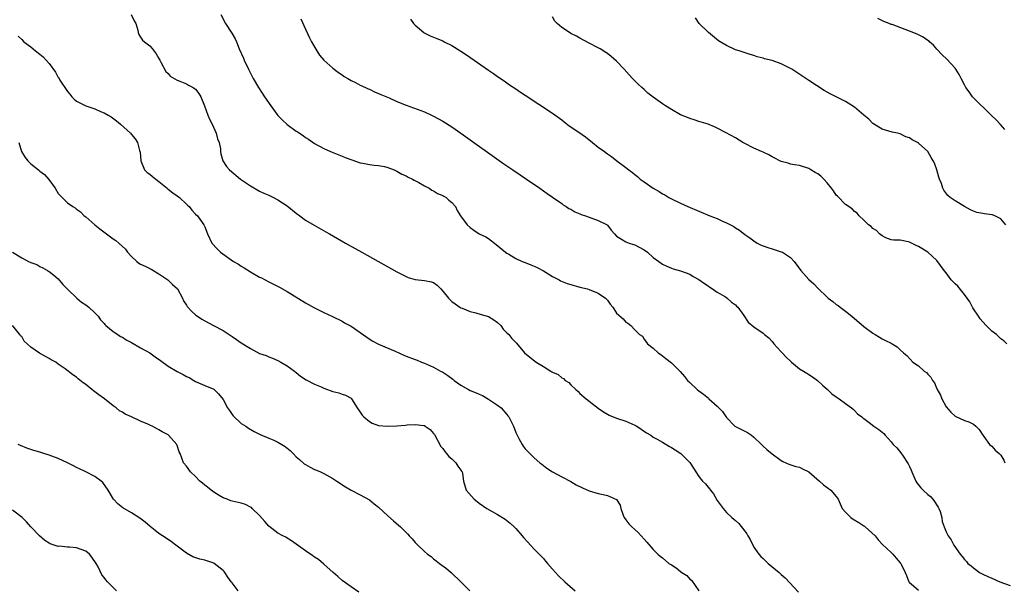
# Model space of a CAD drawing. Units: inches. Extents: x 2628000 to 2631000, y 1491000 to 1494000.
# Drawn here: x 2629327 to 2629542, y 1491653 to 1491778 of the extents above; entities that cross this region are included whole.
import ezdxf

# ---------------------------------------------------------------- set-up
doc = ezdxf.new("R2010")
doc.units = ezdxf.units.IN
doc.header["$MEASUREMENT"] = 0
doc.layers.add('LD26281491_10ft', color=111, linetype='Continuous')

msp = doc.modelspace()

# ---------------------------------------------------------------- linework, layer by layer
at = {"layer": 'LD26281491_10ft'}
for points, elevation in [([(2629350.96, 1491779), (2629351.58, 1491777.58), (2629351.96, 1491777), (2629352.42, 1491775.58), (2629352.49, 1491775), (2629352.58, 1491774.58), (2629353, 1491773.98), (2629353.37, 1491773.37), (2629353.82, 1491773), (2629355, 1491772.14), (2629355.52, 1491771.52), (2629356.36, 1491770.36), (2629357, 1491769.36), (2629357.17, 1491769), (2629357.42, 1491768.58), (2629358.51, 1491766.51), (2629359, 1491766.05), (2629359.47, 1491765.47), (2629361, 1491764.59), (2629361.58, 1491764.42), (2629363, 1491763.8), (2629363.49, 1491763.49), (2629364.45, 1491763), (2629364.78, 1491762.78), (2629365, 1491762.62), (2629365.72, 1491761.72), (2629366.18, 1491761), (2629366.97, 1491759), (2629367.68, 1491757), (2629368.06, 1491756.06), (2629368.62, 1491755), (2629369.53, 1491753), (2629369.82, 1491751.82), (2629370.14, 1491751), (2629370.42, 1491749.58), (2629370.47, 1491749), (2629370.54, 1491748.54), (2629370.98, 1491747), (2629371.77, 1491745.77), (2629372.38, 1491745), (2629374.83, 1491743), (2629377, 1491741.5), (2629379, 1491740.36), (2629379.93, 1491739.93), (2629381, 1491739.5), (2629382.05, 1491739), (2629383, 1491738.49), (2629385, 1491737.16), (2629387, 1491735.57), (2629387.78, 1491735), (2629389, 1491734.03), (2629390.89, 1491732.89), (2629393.48, 1491731.48), (2629394.26, 1491731), (2629396.03, 1491730.03), (2629397.79, 1491729), (2629399.86, 1491727.86), (2629401.34, 1491727), (2629409, 1491722.72), (2629411, 1491721.68), (2629411.48, 1491721.48), (2629413, 1491721.05), (2629415, 1491720.86), (2629416.56, 1491720.56), (2629417, 1491720.37), (2629417.82, 1491719.82), (2629418.59, 1491719), (2629419, 1491718.53), (2629420.24, 1491717), (2629420.61, 1491716.61), (2629421, 1491716.25), (2629421.71, 1491715.71), (2629422.74, 1491715), (2629423, 1491714.85), (2629423.23, 1491714.77), (2629425, 1491714.03), (2629426.24, 1491713.76), (2629427.39, 1491713.39), (2629429, 1491712.96), (2629430.2, 1491712.2), (2629431, 1491711.64), (2629431.69, 1491711), (2629432.21, 1491710.21), (2629433, 1491709.41), (2629433.46, 1491709), (2629434.13, 1491708.12), (2629435.11, 1491707.11), (2629436.91, 1491705), (2629438.04, 1491704.04), (2629439.43, 1491703), (2629441, 1491702.01), (2629442.62, 1491701), (2629442.87, 1491700.87), (2629443, 1491700.76), (2629444.26, 1491700.26), (2629445, 1491699.56), (2629445.41, 1491699.41), (2629445.8, 1491699), (2629446.56, 1491698.56), (2629447, 1491698.01), (2629448.06, 1491697), (2629448.58, 1491696.58), (2629449, 1491696.15), (2629450.38, 1491695), (2629453, 1491692.95), (2629454.15, 1491692.15), (2629455, 1491691.62), (2629455.41, 1491691.41), (2629457, 1491690.74), (2629459, 1491690.09), (2629461, 1491689.24), (2629461.4, 1491689), (2629463.55, 1491687.55), (2629464.45, 1491687), (2629465, 1491686.61), (2629465.86, 1491686.14), (2629467, 1491685.49), (2629468.54, 1491684.54), (2629469, 1491684.32), (2629469.83, 1491683.83), (2629471.02, 1491683.02), (2629473.02, 1491681.02), (2629473.81, 1491679.81), (2629474.29, 1491679), (2629475, 1491678.02), (2629475.8, 1491677), (2629476.41, 1491676.41), (2629477, 1491675.68), (2629477.32, 1491675.32), (2629477.49, 1491675), (2629478.17, 1491674.17), (2629479, 1491672.75), (2629480.27, 1491671), (2629481, 1491670.14), (2629482.19, 1491669), (2629482.65, 1491668.65), (2629483, 1491668.35), (2629483.71, 1491667.71), (2629485, 1491666.02), (2629485.46, 1491665.46), (2629485.71, 1491665), (2629486.19, 1491664.19), (2629487, 1491662.54), (2629488.12, 1491661), (2629488.53, 1491660.53), (2629489, 1491660.03), (2629489.56, 1491659.56), (2629490.12, 1491659), (2629492.51, 1491657), (2629492.77, 1491656.77), (2629493, 1491656.54), (2629493.81, 1491655.81), (2629496.72, 1491652.72)], 8180), ([(2629370.54, 1491779), (2629371.56, 1491777), (2629372.91, 1491774.91), (2629373.62, 1491773.62), (2629373.93, 1491773), (2629374.54, 1491771.46), (2629375.45, 1491769.45), (2629375.61, 1491769), (2629376.58, 1491767), (2629377.6, 1491765), (2629378.75, 1491763), (2629380.06, 1491761), (2629381.46, 1491759), (2629383, 1491756.92), (2629383.92, 1491755.92), (2629385, 1491754.93), (2629387, 1491753.5), (2629387.31, 1491753.31), (2629388.51, 1491752.51), (2629389, 1491752.12), (2629389.7, 1491751.7), (2629391, 1491750.8), (2629393, 1491749.66), (2629394.49, 1491749), (2629396.29, 1491748.29), (2629397, 1491748.04), (2629397.72, 1491747.72), (2629399.17, 1491747.17), (2629401, 1491746.56), (2629401.54, 1491746.46), (2629403, 1491746.17), (2629404.04, 1491746.04), (2629405, 1491745.97), (2629406.27, 1491745.73), (2629407, 1491745.56), (2629408.42, 1491745), (2629408.82, 1491744.82), (2629409, 1491744.75), (2629410.1, 1491744.1), (2629411, 1491743.7), (2629411.45, 1491743.45), (2629412.37, 1491743), (2629412.76, 1491742.76), (2629413.78, 1491742.22), (2629415, 1491741.51), (2629416.01, 1491741), (2629416.6, 1491740.6), (2629417, 1491740.41), (2629417.88, 1491739.88), (2629419, 1491739.43), (2629419.26, 1491739.26), (2629419.79, 1491739), (2629420.38, 1491738.38), (2629421, 1491737.9), (2629421.78, 1491737), (2629422.15, 1491736.15), (2629422.9, 1491735), (2629424.32, 1491733), (2629425, 1491732.4), (2629425.82, 1491731.82), (2629427, 1491731.05), (2629428.4, 1491730.4), (2629429, 1491729.98), (2629430.71, 1491728.71), (2629432.71, 1491727), (2629433, 1491726.81), (2629433.42, 1491726.58), (2629435, 1491725.64), (2629436.37, 1491725), (2629436.81, 1491724.81), (2629437, 1491724.76), (2629438.24, 1491724.24), (2629439, 1491723.95), (2629439.64, 1491723.64), (2629441, 1491722.94), (2629443, 1491721.74), (2629444.42, 1491721), (2629444.78, 1491720.78), (2629446.19, 1491720.19), (2629447, 1491719.93), (2629449, 1491719.38), (2629450.66, 1491719), (2629451, 1491718.89), (2629453, 1491718.08), (2629454.59, 1491717), (2629455, 1491716.53), (2629455.62, 1491715.62), (2629456.16, 1491715), (2629457, 1491713.72), (2629458.43, 1491712.43), (2629459, 1491711.69), (2629459.48, 1491711.48), (2629460.09, 1491711), (2629461, 1491710.07), (2629462.01, 1491709), (2629462.63, 1491708.63), (2629463, 1491708.04), (2629463.77, 1491707), (2629465, 1491706.06), (2629466.12, 1491705), (2629466.66, 1491704.66), (2629467.75, 1491703.75), (2629469, 1491702.81), (2629470.92, 1491700.92), (2629471.86, 1491699.86), (2629472.52, 1491699), (2629473, 1491698.52), (2629474.6, 1491697), (2629475, 1491696.7), (2629476.01, 1491696.01), (2629477.1, 1491695.1), (2629477.19, 1491695), (2629479, 1491693.38), (2629479.35, 1491693), (2629480.18, 1491692.18), (2629481, 1491690.92), (2629482.86, 1491689), (2629483, 1491688.89), (2629485, 1491687.88), (2629485.62, 1491687.62), (2629486.46, 1491687), (2629487, 1491686.6), (2629488.66, 1491685), (2629488.81, 1491684.81), (2629489, 1491684.61), (2629489.86, 1491683.86), (2629491, 1491682.92), (2629493, 1491681.49), (2629493.3, 1491681.3), (2629494.67, 1491680.67), (2629496.19, 1491680.19), (2629497, 1491680), (2629497.65, 1491679.65), (2629499, 1491679.03), (2629501.37, 1491677), (2629502.19, 1491676.19), (2629503.81, 1491675), (2629505, 1491673.62), (2629505.41, 1491673), (2629506.3, 1491671), (2629507, 1491670.21), (2629508.21, 1491669), (2629508.69, 1491668.69), (2629509.96, 1491667.96), (2629511, 1491667.23), (2629511.15, 1491667.15), (2629511.33, 1491667), (2629513.48, 1491665), (2629514.15, 1491664.15), (2629515.13, 1491663.13), (2629517, 1491661.41), (2629517.4, 1491661), (2629518.12, 1491660.12), (2629519, 1491659.13), (2629519.1, 1491659), (2629519.21, 1491658.79), (2629520.09, 1491657), (2629520.33, 1491656.33), (2629520.89, 1491655), (2629521, 1491654.84), (2629521.9, 1491654.1), (2629523, 1491653.14)], 8170), ([(2629388.01, 1491778.01), (2629389, 1491775.76), (2629389.88, 1491773.88), (2629390.34, 1491773), (2629391.48, 1491771), (2629392.11, 1491770.11), (2629393.03, 1491769), (2629395, 1491767.22), (2629396.26, 1491766.26), (2629397, 1491765.75), (2629397.45, 1491765.45), (2629398.25, 1491765), (2629399, 1491764.53), (2629399.92, 1491764.08), (2629401, 1491763.52), (2629402.17, 1491763), (2629402.73, 1491762.73), (2629403, 1491762.62), (2629404.09, 1491762.09), (2629405, 1491761.72), (2629405.48, 1491761.48), (2629407.27, 1491760.73), (2629409, 1491759.95), (2629411, 1491759.14), (2629415, 1491757.66), (2629416.53, 1491757), (2629417, 1491756.78), (2629419, 1491755.69), (2629421, 1491754.39), (2629423, 1491753), (2629432.36, 1491746.36), (2629434.35, 1491745), (2629435.91, 1491743.91), (2629437.3, 1491743), (2629440.22, 1491741), (2629441, 1491740.44), (2629441.81, 1491739.81), (2629443, 1491739.02), (2629445, 1491737.65), (2629445.36, 1491737.36), (2629446, 1491737), (2629446.59, 1491736.59), (2629447, 1491736.4), (2629447.86, 1491735.86), (2629449, 1491735.42), (2629449.28, 1491735.28), (2629450.19, 1491735), (2629453, 1491733.95), (2629454.93, 1491733), (2629455, 1491732.93), (2629455.84, 1491731.84), (2629456.52, 1491731), (2629457, 1491730.5), (2629458.1, 1491729.9), (2629459, 1491729.29), (2629459.73, 1491729), (2629460.68, 1491728.68), (2629461, 1491728.61), (2629463, 1491727.53), (2629463.77, 1491727), (2629465, 1491725.88), (2629466.24, 1491725), (2629467, 1491724.39), (2629467.97, 1491723.97), (2629469, 1491723.49), (2629469.37, 1491723.37), (2629470.95, 1491722.95), (2629473, 1491722.18), (2629473.72, 1491721.72), (2629475, 1491721.05), (2629476.2, 1491720.2), (2629477, 1491719.68), (2629477.36, 1491719.36), (2629477.94, 1491719), (2629479, 1491718.25), (2629480.77, 1491717.23), (2629481.14, 1491717), (2629482.11, 1491716.11), (2629483, 1491715.5), (2629483.24, 1491715.24), (2629483.52, 1491715), (2629484.81, 1491713.19), (2629485.73, 1491711.73), (2629487, 1491710.71), (2629489, 1491709.35), (2629489.35, 1491709), (2629490.3, 1491708.3), (2629491, 1491707.51), (2629491.23, 1491707.23), (2629491.36, 1491707), (2629493, 1491705.26), (2629493.21, 1491705), (2629494.09, 1491704.09), (2629495, 1491703.23), (2629495.22, 1491703), (2629497, 1491701.54), (2629497.83, 1491701), (2629498.55, 1491700.55), (2629499, 1491700.29), (2629499.79, 1491699.79), (2629500.94, 1491699), (2629501.97, 1491697.97), (2629503.09, 1491697), (2629504.04, 1491696.04), (2629505, 1491695.37), (2629505.22, 1491695.22), (2629505.63, 1491695), (2629507, 1491693.95), (2629508.37, 1491693), (2629508.68, 1491692.68), (2629509, 1491692.4), (2629509.68, 1491691.68), (2629510.59, 1491691), (2629510.79, 1491690.79), (2629511, 1491690.67), (2629512.18, 1491689.82), (2629513.25, 1491689), (2629514.29, 1491688.29), (2629515.39, 1491687.39), (2629515.67, 1491687), (2629517, 1491685.57), (2629517.44, 1491685), (2629518.23, 1491684.23), (2629519.13, 1491683.13), (2629519.59, 1491682.41), (2629520.59, 1491681), (2629520.74, 1491680.74), (2629521, 1491680.16), (2629521.38, 1491679.38), (2629521.51, 1491679), (2629522.37, 1491677), (2629522.59, 1491676.59), (2629523.49, 1491675.49), (2629523.97, 1491675), (2629525, 1491674.09), (2629525.6, 1491673.6), (2629526.14, 1491673), (2629526.5, 1491672.5), (2629527, 1491671.71), (2629527.29, 1491671.29), (2629527.44, 1491671), (2629527.68, 1491670.32), (2629528.06, 1491669), (2629528.18, 1491668.18), (2629528.56, 1491667), (2629529, 1491665.88), (2629529.44, 1491665), (2629530.11, 1491664.11), (2629530.67, 1491663), (2629532.07, 1491661), (2629532.52, 1491660.52), (2629533, 1491659.87), (2629533.44, 1491659.44), (2629533.78, 1491659), (2629534.47, 1491658.47), (2629535, 1491657.99), (2629536.32, 1491657), (2629537, 1491656.64), (2629538.14, 1491656.14), (2629539, 1491655.73), (2629540.74, 1491655), (2629543, 1491654.18)], 8160), ([(2629411.97, 1491777.97), (2629412.63, 1491777), (2629413, 1491776.62), (2629414.85, 1491775), (2629414.94, 1491774.94), (2629416.29, 1491774.29), (2629417, 1491774.04), (2629417.69, 1491773.69), (2629419, 1491773.2), (2629419.36, 1491773), (2629421, 1491772.22), (2629423, 1491770.96), (2629424.18, 1491770.18), (2629429, 1491766.78), (2629430.07, 1491766.07), (2629431, 1491765.4), (2629432.44, 1491764.44), (2629433, 1491764.04), (2629433.63, 1491763.63), (2629435, 1491762.69), (2629436.03, 1491762.03), (2629437, 1491761.36), (2629443, 1491757.41), (2629445, 1491755.96), (2629445.53, 1491755.53), (2629446.67, 1491754.67), (2629448.77, 1491753.23), (2629450.2, 1491752.2), (2629451.75, 1491751), (2629453, 1491749.97), (2629454.35, 1491749), (2629455, 1491748.5), (2629455.91, 1491747.91), (2629457.05, 1491747), (2629459, 1491745.56), (2629459.66, 1491745), (2629460.46, 1491744.46), (2629461, 1491743.98), (2629461.57, 1491743.57), (2629462.16, 1491743), (2629463, 1491742.38), (2629465, 1491740.99), (2629466.28, 1491740.28), (2629467, 1491739.79), (2629467.53, 1491739.53), (2629468.43, 1491739), (2629469, 1491738.68), (2629471, 1491737.72), (2629472.54, 1491737), (2629475, 1491736), (2629477.41, 1491735), (2629479, 1491734.38), (2629480.18, 1491733.82), (2629481, 1491733.47), (2629482.61, 1491732.61), (2629483, 1491732.31), (2629483.84, 1491731.84), (2629485, 1491730.92), (2629486.13, 1491730.13), (2629487, 1491729.48), (2629487.75, 1491729), (2629488.57, 1491728.57), (2629489, 1491728.4), (2629490.02, 1491728.02), (2629491, 1491727.75), (2629493, 1491727.13), (2629493.23, 1491727), (2629495, 1491725.83), (2629495.78, 1491725), (2629497.29, 1491723), (2629499, 1491721.04), (2629500.1, 1491720.1), (2629501, 1491719.13), (2629501.07, 1491719.07), (2629503, 1491717.17), (2629503.21, 1491717), (2629504.25, 1491716.25), (2629505, 1491715.61), (2629505.39, 1491715.39), (2629505.84, 1491715), (2629507, 1491714.16), (2629508.41, 1491713), (2629511, 1491710.77), (2629513, 1491709.3), (2629513.54, 1491709), (2629514.45, 1491708.45), (2629515, 1491708.07), (2629515.73, 1491707.73), (2629517, 1491707.1), (2629517.24, 1491707), (2629518.33, 1491706.33), (2629519, 1491705.64), (2629519.67, 1491705), (2629520.43, 1491704.43), (2629521.73, 1491703), (2629523, 1491702.2), (2629524.22, 1491701), (2629524.69, 1491700.69), (2629525, 1491700.36), (2629525.69, 1491699.69), (2629526.01, 1491699), (2629526.45, 1491698.45), (2629527, 1491697.13), (2629527.76, 1491695.76), (2629528.1, 1491695), (2629529, 1491693.21), (2629530.03, 1491692.03), (2629531, 1491691.15), (2629533, 1491690.23), (2629533.94, 1491689.94), (2629535, 1491689.41), (2629535.53, 1491689), (2629536.24, 1491688.24), (2629537.06, 1491687), (2629537.26, 1491686.74), (2629538.51, 1491685), (2629538.75, 1491684.75), (2629539, 1491684.59), (2629539.75, 1491683.75), (2629540.63, 1491683), (2629541, 1491682.64), (2629541.59, 1491681.59), (2629541.87, 1491681)], 8150), ([(2629542.27, 1491707), (2629541.63, 1491707.63), (2629541, 1491708.07), (2629540.01, 1491709), (2629539, 1491709.79), (2629537.74, 1491711), (2629537, 1491711.83), (2629536.46, 1491712.46), (2629536.08, 1491713), (2629535, 1491714.63), (2629534.86, 1491714.86), (2629534.16, 1491716.16), (2629533.59, 1491717), (2629533, 1491717.78), (2629531.56, 1491719.56), (2629531, 1491720.1), (2629530.53, 1491720.53), (2629530.12, 1491721), (2629529, 1491722.51), (2629528.56, 1491723), (2629527, 1491725.21), (2629525, 1491727), (2629523, 1491728.27), (2629522.48, 1491728.48), (2629521, 1491729.2), (2629520.7, 1491729.3), (2629519, 1491729.61), (2629517.61, 1491729.61), (2629517, 1491729.74), (2629515.81, 1491730.19), (2629515, 1491730.58), (2629514.46, 1491731), (2629513.79, 1491731.79), (2629513, 1491732.17), (2629512.61, 1491732.61), (2629512.03, 1491733), (2629511, 1491734.04), (2629510, 1491735), (2629509.55, 1491735.55), (2629509, 1491735.91), (2629508.47, 1491736.47), (2629507, 1491737.43), (2629505.25, 1491739.25), (2629505, 1491739.46), (2629504.4, 1491740.4), (2629503.97, 1491741), (2629503, 1491742.2), (2629502.27, 1491743), (2629501.65, 1491743.65), (2629501, 1491744.13), (2629500.43, 1491744.43), (2629499.43, 1491745), (2629499, 1491745.29), (2629497, 1491745.94), (2629495.91, 1491746.09), (2629495, 1491746.27), (2629494.47, 1491746.47), (2629493, 1491746.85), (2629492.68, 1491747), (2629491.6, 1491747.6), (2629491, 1491747.89), (2629490.28, 1491748.28), (2629489, 1491748.86), (2629488.64, 1491749), (2629487, 1491749.78), (2629485, 1491750.79), (2629484.61, 1491751), (2629483, 1491751.99), (2629480.81, 1491753.19), (2629479, 1491754.14), (2629478.42, 1491754.42), (2629477, 1491754.97), (2629475.45, 1491755.45), (2629475, 1491755.56), (2629473.96, 1491755.96), (2629473, 1491756.21), (2629472.49, 1491756.49), (2629471, 1491757.07), (2629469, 1491758.19), (2629467.66, 1491759), (2629467, 1491759.45), (2629465, 1491760.9), (2629463.81, 1491761.81), (2629463, 1491762.59), (2629462.54, 1491763), (2629461.71, 1491763.71), (2629460.5, 1491765), (2629459.75, 1491765.75), (2629458.67, 1491767), (2629457, 1491768.75), (2629455.81, 1491769.81), (2629455, 1491770.43), (2629454.67, 1491770.67), (2629453.43, 1491771.43), (2629453, 1491771.67), (2629451, 1491772.74), (2629449, 1491773.79), (2629448.22, 1491774.22), (2629447, 1491774.82), (2629446.69, 1491775), (2629445, 1491776.16), (2629444, 1491777), (2629443.53, 1491777.53), (2629443, 1491778.48)], 8140), ([(2629542.04, 1491733), (2629541, 1491734.33), (2629539.62, 1491735), (2629539.16, 1491735.16), (2629539, 1491735.2), (2629537.38, 1491735.38), (2629537, 1491735.44), (2629535.71, 1491735.71), (2629535, 1491735.98), (2629534.31, 1491736.31), (2629533.02, 1491737.02), (2629531, 1491738.22), (2629529.91, 1491739), (2629529.41, 1491739.41), (2629528.54, 1491740.54), (2629528.32, 1491741), (2629527.99, 1491742.01), (2629527.59, 1491743), (2629527.44, 1491743.44), (2629527, 1491745.05), (2629526.45, 1491746.45), (2629526.21, 1491747), (2629525.75, 1491747.75), (2629525.03, 1491749), (2629523, 1491750.84), (2629522.79, 1491751), (2629521.59, 1491751.59), (2629521, 1491752), (2629520.22, 1491752.22), (2629519, 1491752.87), (2629518.41, 1491753), (2629517.23, 1491753.23), (2629515, 1491753.91), (2629513, 1491755.18), (2629512.12, 1491756.12), (2629511, 1491757), (2629509, 1491758.75), (2629507.62, 1491759.62), (2629507, 1491759.98), (2629503.64, 1491761.64), (2629502.38, 1491762.38), (2629499, 1491764.57), (2629495.33, 1491767), (2629495, 1491767.2), (2629493, 1491768.21), (2629491, 1491768.89), (2629489.31, 1491769.31), (2629489, 1491769.42), (2629487.72, 1491769.72), (2629487, 1491769.98), (2629486.2, 1491770.2), (2629483.76, 1491771), (2629483, 1491771.28), (2629481, 1491772.16), (2629479.63, 1491773), (2629479.25, 1491773.25), (2629477.06, 1491775), (2629475.02, 1491777), (2629474.26, 1491778.26)], 8130), ([(2629541.87, 1491753.87), (2629540.81, 1491755), (2629539.95, 1491755.95), (2629538.93, 1491756.93), (2629534.8, 1491761), (2629534.04, 1491762.04), (2629533.32, 1491763), (2629533, 1491763.58), (2629532.28, 1491765), (2629531.87, 1491765.87), (2629531.16, 1491767), (2629531, 1491767.21), (2629529.18, 1491769.18), (2629528.18, 1491770.18), (2629527, 1491771.41), (2629526.26, 1491772.26), (2629525.4, 1491773), (2629525.2, 1491773.2), (2629525, 1491773.32), (2629524.02, 1491774.02), (2629522.68, 1491774.68), (2629521, 1491775.36), (2629517.25, 1491776.75), (2629517, 1491776.82), (2629516.53, 1491777), (2629515.43, 1491777.43), (2629514.1, 1491778.1)], 8120), ([(2629326.25, 1491774.25), (2629327, 1491773.51), (2629327.5, 1491773), (2629329, 1491771.89), (2629330, 1491771), (2629331, 1491770.29), (2629331.7, 1491769.7), (2629333, 1491768.25), (2629334.37, 1491766.37), (2629335, 1491765.22), (2629335.09, 1491765.1), (2629335.37, 1491764.63), (2629337, 1491762.13), (2629337.53, 1491761.53), (2629337.98, 1491761), (2629338.49, 1491760.49), (2629339, 1491760.06), (2629339.68, 1491759.68), (2629341, 1491759.04), (2629343, 1491758.33), (2629344.21, 1491757.79), (2629345, 1491757.47), (2629345.89, 1491757), (2629346.57, 1491756.57), (2629347.71, 1491755.71), (2629348.58, 1491755), (2629350.76, 1491753), (2629351, 1491752.76), (2629351.83, 1491751.83), (2629352.3, 1491751), (2629352.73, 1491749.27), (2629352.85, 1491749), (2629352.88, 1491748.88), (2629353.02, 1491747), (2629353.86, 1491745), (2629354.42, 1491744.42), (2629355, 1491744.07), (2629355.58, 1491743.58), (2629356.3, 1491743), (2629357, 1491742.48), (2629358.78, 1491741), (2629358.89, 1491740.89), (2629359, 1491740.82), (2629360, 1491740), (2629361, 1491739.37), (2629361.49, 1491739), (2629363, 1491737.51), (2629363.26, 1491737.26), (2629363.58, 1491737), (2629364.17, 1491736.17), (2629365, 1491735.33), (2629365.39, 1491735), (2629366.83, 1491733), (2629366.88, 1491732.88), (2629367, 1491732.55), (2629367.61, 1491731), (2629368.54, 1491729), (2629369.72, 1491727.72), (2629370.44, 1491727), (2629373.31, 1491725), (2629374.37, 1491724.37), (2629375, 1491723.95), (2629375.6, 1491723.6), (2629377, 1491722.69), (2629379, 1491721.55), (2629379.38, 1491721.38), (2629381, 1491720.55), (2629382.06, 1491720.06), (2629383.37, 1491719.37), (2629385, 1491718.45), (2629389, 1491715.95), (2629391, 1491714.85), (2629393, 1491713.86), (2629394.95, 1491712.95), (2629397, 1491711.91), (2629397.58, 1491711.58), (2629398.7, 1491711), (2629399, 1491710.82), (2629401, 1491709.46), (2629402.42, 1491708.42), (2629403.62, 1491707.62), (2629404.94, 1491706.94), (2629408.64, 1491705.36), (2629410.5, 1491704.5), (2629411, 1491704.32), (2629413, 1491703.53), (2629413.4, 1491703.4), (2629414.34, 1491703), (2629415, 1491702.74), (2629417, 1491701.87), (2629418.54, 1491701), (2629419, 1491700.78), (2629420.1, 1491700.1), (2629421.24, 1491699.24), (2629421.49, 1491699), (2629423, 1491697.96), (2629424.61, 1491697), (2629425, 1491696.81), (2629426.31, 1491696.31), (2629427, 1491695.97), (2629427.7, 1491695.7), (2629429, 1491694.92), (2629431, 1491693.59), (2629431.75, 1491693), (2629433, 1491691.53), (2629433.27, 1491691.27), (2629433.44, 1491691), (2629433.88, 1491690.12), (2629434.49, 1491689), (2629435, 1491687.62), (2629435.3, 1491687), (2629435.67, 1491686.33), (2629436.37, 1491685), (2629436.61, 1491684.61), (2629437, 1491684.07), (2629438.01, 1491683), (2629438.52, 1491682.52), (2629439, 1491682.05), (2629440.21, 1491681), (2629440.66, 1491680.66), (2629441, 1491680.36), (2629441.79, 1491679.79), (2629443, 1491678.98), (2629445, 1491677.89), (2629447, 1491676.86), (2629448.2, 1491676.2), (2629449.52, 1491675.52), (2629451, 1491674.84), (2629453, 1491674.29), (2629454.08, 1491674.08), (2629455, 1491673.86), (2629456.99, 1491672.99), (2629457.75, 1491671.75), (2629457.95, 1491671), (2629458.46, 1491669.54), (2629458.67, 1491669), (2629459, 1491668.52), (2629459.67, 1491667.67), (2629460.31, 1491667), (2629461, 1491666.41), (2629461.72, 1491665.72), (2629462.35, 1491665), (2629463, 1491664.3), (2629463.6, 1491663.6), (2629465, 1491662.04), (2629466.04, 1491661), (2629466.54, 1491660.54), (2629467, 1491660.22), (2629468.45, 1491659), (2629469, 1491658.67), (2629470.02, 1491658.02), (2629471, 1491657.2), (2629471.26, 1491657), (2629472.32, 1491656.32), (2629473, 1491655.52), (2629473.34, 1491655.34), (2629475, 1491652.99)], 8190), ([(2629326.39, 1491751), (2629326.98, 1491749), (2629327.75, 1491747.75), (2629328.33, 1491747), (2629329, 1491746.34), (2629330.67, 1491745), (2629331, 1491744.71), (2629331.98, 1491743.98), (2629332.92, 1491742.92), (2629334.32, 1491741), (2629335, 1491739.88), (2629335.41, 1491739.41), (2629337, 1491737.83), (2629338.2, 1491737), (2629338.7, 1491736.7), (2629339, 1491736.4), (2629339.82, 1491735.82), (2629340.66, 1491735), (2629341, 1491734.78), (2629343.01, 1491733), (2629344.09, 1491732.09), (2629345.22, 1491731.22), (2629347, 1491729.92), (2629347.56, 1491729.56), (2629348.22, 1491729), (2629349.66, 1491727.66), (2629350.14, 1491727), (2629351, 1491726.04), (2629352.14, 1491725), (2629352.61, 1491724.61), (2629353, 1491724.39), (2629353.95, 1491723.95), (2629355.29, 1491723.29), (2629357, 1491722.3), (2629358.92, 1491721), (2629359, 1491720.93), (2629359.96, 1491719.96), (2629361.03, 1491719), (2629362.11, 1491717), (2629362.39, 1491716.39), (2629363, 1491715.47), (2629363.16, 1491715.16), (2629363.28, 1491715), (2629364.1, 1491714.1), (2629365, 1491713.32), (2629365.4, 1491713), (2629366.4, 1491712.4), (2629367, 1491712.02), (2629368.95, 1491711), (2629371, 1491709.89), (2629373, 1491708.59), (2629373.95, 1491707.95), (2629375, 1491707.18), (2629377, 1491705.95), (2629379, 1491704.9), (2629380.41, 1491704.41), (2629381, 1491704.13), (2629381.83, 1491703.83), (2629383, 1491703.31), (2629383.6, 1491703), (2629385, 1491702.18), (2629386.65, 1491701), (2629387, 1491700.71), (2629387.91, 1491699.91), (2629389.14, 1491699.14), (2629391, 1491698.17), (2629392.42, 1491697.58), (2629393, 1491697.32), (2629395, 1491696.59), (2629396.28, 1491696.28), (2629397, 1491696.01), (2629397.77, 1491695.77), (2629399, 1491695.09), (2629399.09, 1491695), (2629400.33, 1491693), (2629401, 1491692.05), (2629401.4, 1491691.4), (2629401.8, 1491691), (2629403, 1491689.98), (2629403.62, 1491689.62), (2629405, 1491689.13), (2629406.97, 1491688.97), (2629409, 1491689.06), (2629410.8, 1491689.2), (2629411.27, 1491689.27), (2629413, 1491689.36), (2629414.9, 1491689.1), (2629415, 1491689.1), (2629415.18, 1491689), (2629416.24, 1491688.24), (2629417, 1491687.41), (2629417.18, 1491687.18), (2629418.56, 1491684.56), (2629419, 1491684.08), (2629419.46, 1491683.46), (2629419.87, 1491683), (2629420.38, 1491682.38), (2629421, 1491681.86), (2629421.9, 1491681), (2629422.28, 1491680.28), (2629423, 1491679.34), (2629423.13, 1491679.13), (2629423.24, 1491679), (2629423.33, 1491678.67), (2629423.54, 1491677), (2629424.15, 1491675), (2629425.9, 1491673), (2629426.54, 1491672.54), (2629427, 1491672.16), (2629428.62, 1491671), (2629431, 1491669.66), (2629432.65, 1491668.65), (2629433, 1491668.4), (2629433.78, 1491667.78), (2629434.62, 1491667), (2629435, 1491666.59), (2629436.38, 1491665), (2629436.64, 1491664.64), (2629437.59, 1491663.6), (2629438.18, 1491663), (2629439, 1491662.12), (2629440.1, 1491661), (2629441, 1491660.03), (2629441.49, 1491659.49), (2629441.9, 1491659), (2629443, 1491657.74), (2629444.31, 1491656.31), (2629445.7, 1491655), (2629447.94, 1491653)], 8200), ([(2629325, 1491727.04), (2629327, 1491725.82), (2629328.46, 1491725), (2629328.85, 1491724.85), (2629329, 1491724.75), (2629330.31, 1491724.31), (2629331, 1491723.88), (2629331.61, 1491723.61), (2629332.63, 1491723), (2629332.89, 1491722.89), (2629333, 1491722.82), (2629334.04, 1491721.96), (2629335, 1491721.2), (2629335.97, 1491719.97), (2629337, 1491718.91), (2629339.09, 1491717), (2629340.07, 1491716.07), (2629341, 1491715.5), (2629341.68, 1491715), (2629343, 1491713.78), (2629343.75, 1491713), (2629344.23, 1491712.23), (2629345, 1491711.46), (2629345.2, 1491711.2), (2629345.41, 1491711), (2629347, 1491709.67), (2629348.01, 1491709), (2629348.58, 1491708.58), (2629349, 1491708.41), (2629349.84, 1491707.84), (2629351, 1491707.25), (2629353, 1491706.11), (2629355.02, 1491705.02), (2629356.17, 1491704.17), (2629357.37, 1491703.37), (2629359, 1491702.1), (2629360.97, 1491700.97), (2629362.28, 1491700.28), (2629363, 1491699.85), (2629363.6, 1491699.6), (2629364.65, 1491699), (2629365, 1491698.74), (2629367, 1491697.9), (2629369, 1491697.09), (2629370.04, 1491696.04), (2629371, 1491694.81), (2629372.01, 1491693), (2629372.39, 1491692.39), (2629373, 1491691.54), (2629373.24, 1491691.24), (2629375, 1491689.59), (2629375.98, 1491689), (2629376.58, 1491688.58), (2629377.81, 1491687.81), (2629379, 1491687.23), (2629379.14, 1491687.14), (2629381, 1491686.35), (2629382.08, 1491685.92), (2629383, 1491685.51), (2629383.87, 1491685), (2629384.57, 1491684.57), (2629385.69, 1491683.69), (2629386.36, 1491683), (2629387, 1491682.31), (2629387.68, 1491681.68), (2629388.76, 1491680.76), (2629389, 1491680.58), (2629390.03, 1491680.03), (2629391, 1491679.55), (2629391.4, 1491679.4), (2629392.31, 1491679), (2629393, 1491678.68), (2629395, 1491677.55), (2629395.87, 1491677), (2629397.76, 1491675.76), (2629399, 1491675), (2629401, 1491673.95), (2629403, 1491672.87), (2629404.04, 1491672.04), (2629405, 1491671.26), (2629407, 1491669.41), (2629408.28, 1491668.28), (2629409.37, 1491667.37), (2629409.75, 1491667), (2629411, 1491665.72), (2629411.37, 1491665.37), (2629411.7, 1491665), (2629412.34, 1491664.34), (2629413, 1491663.53), (2629413.28, 1491663.28), (2629413.54, 1491663), (2629415, 1491661.59), (2629415.69, 1491661), (2629416.48, 1491660.48), (2629417, 1491660), (2629417.58, 1491659.58), (2629418.28, 1491659), (2629419.85, 1491657.85), (2629420.92, 1491656.92), (2629422.93, 1491655), (2629424.92, 1491653)], 8210), ([(2629400.71, 1491652.71), (2629399, 1491653.85), (2629397, 1491655.28), (2629396.11, 1491656.11), (2629395.07, 1491657), (2629393, 1491658.85), (2629391.83, 1491659.83), (2629391, 1491660.35), (2629390.64, 1491660.64), (2629389, 1491661.75), (2629385.95, 1491663.95), (2629385, 1491664.49), (2629384.7, 1491664.7), (2629384.09, 1491665), (2629383, 1491665.6), (2629381, 1491667.14), (2629380.17, 1491668.17), (2629379, 1491669.43), (2629377.36, 1491671), (2629377.19, 1491671.19), (2629377, 1491671.32), (2629375.88, 1491671.88), (2629375, 1491672.19), (2629373, 1491672.61), (2629372.7, 1491672.7), (2629371.89, 1491673), (2629371.27, 1491673.27), (2629371, 1491673.36), (2629370.14, 1491673.86), (2629369, 1491674.55), (2629368.38, 1491675), (2629367.63, 1491675.63), (2629367, 1491676.11), (2629366.53, 1491676.53), (2629365.96, 1491677), (2629365, 1491677.99), (2629363.88, 1491679), (2629363, 1491680.25), (2629362.36, 1491681), (2629362.01, 1491681.99), (2629361.6, 1491683), (2629361.41, 1491683.41), (2629361, 1491684.73), (2629360.91, 1491684.91), (2629360.89, 1491685), (2629359.12, 1491687), (2629359, 1491687.07), (2629357.73, 1491687.73), (2629357, 1491688.17), (2629356.45, 1491688.45), (2629355.53, 1491689), (2629355.15, 1491689.15), (2629354.58, 1491689.42), (2629353, 1491690.08), (2629351, 1491691.02), (2629349.61, 1491691.61), (2629349, 1491692.06), (2629348.36, 1491692.36), (2629347.63, 1491693), (2629347, 1491693.46), (2629345.13, 1491695), (2629343.84, 1491695.84), (2629342.7, 1491696.7), (2629342.36, 1491697), (2629341, 1491698.09), (2629340.47, 1491698.47), (2629339.37, 1491699.37), (2629339, 1491699.73), (2629338.2, 1491700.2), (2629336.5, 1491701.5), (2629335, 1491702.57), (2629334.43, 1491703), (2629333.48, 1491703.48), (2629333, 1491703.78), (2629332.2, 1491704.2), (2629330.93, 1491704.93), (2629329, 1491706.26), (2629328.18, 1491707), (2629327.57, 1491707.57), (2629327, 1491708.56), (2629326.76, 1491708.76), (2629326.6, 1491709), (2629325, 1491710.98)], 8220), ([(2629374.33, 1491653), (2629373, 1491654.71), (2629372.81, 1491655), (2629372.02, 1491656.02), (2629371.41, 1491657), (2629371.22, 1491657.22), (2629371, 1491657.45), (2629369.1, 1491659), (2629369, 1491659.06), (2629367, 1491659.72), (2629365.93, 1491659.93), (2629364.42, 1491660.42), (2629363, 1491661.2), (2629360.69, 1491663), (2629359.71, 1491663.71), (2629359, 1491664.21), (2629357.77, 1491665), (2629357, 1491665.55), (2629356.17, 1491666.17), (2629355.06, 1491667.06), (2629353.98, 1491667.98), (2629352.85, 1491668.85), (2629351, 1491670.04), (2629349.12, 1491671.12), (2629348.04, 1491672.04), (2629347.04, 1491673.04), (2629345.92, 1491675), (2629344.71, 1491676.71), (2629344.39, 1491677), (2629343, 1491677.96), (2629341.01, 1491679), (2629339.67, 1491679.67), (2629339, 1491679.96), (2629338.35, 1491680.35), (2629337, 1491680.96), (2629335, 1491681.91), (2629333.56, 1491682.44), (2629333, 1491682.67), (2629331.87, 1491683), (2629331, 1491683.28), (2629329.66, 1491683.66), (2629328.16, 1491684.16), (2629326.74, 1491684.74), (2629326.23, 1491685)], 8230), ([(2629347.69, 1491653), (2629347, 1491653.69), (2629345.76, 1491655), (2629345.41, 1491655.41), (2629345, 1491655.9), (2629344.53, 1491656.53), (2629343.63, 1491658.37), (2629343.28, 1491659), (2629342.33, 1491660.33), (2629341.81, 1491661), (2629341, 1491661.66), (2629339, 1491662.4), (2629337.44, 1491662.56), (2629337, 1491662.55), (2629335.27, 1491662.73), (2629335, 1491662.69), (2629333.25, 1491663.25), (2629333, 1491663.42), (2629332.03, 1491664.03), (2629330.9, 1491665), (2629329.01, 1491667), (2629328.05, 1491668.05), (2629327.13, 1491669), (2629325, 1491670.65)], 8240)]:
    msp.add_lwpolyline(points, dxfattribs=dict(at, elevation=elevation))

doc.saveas('drawing.dxf')
